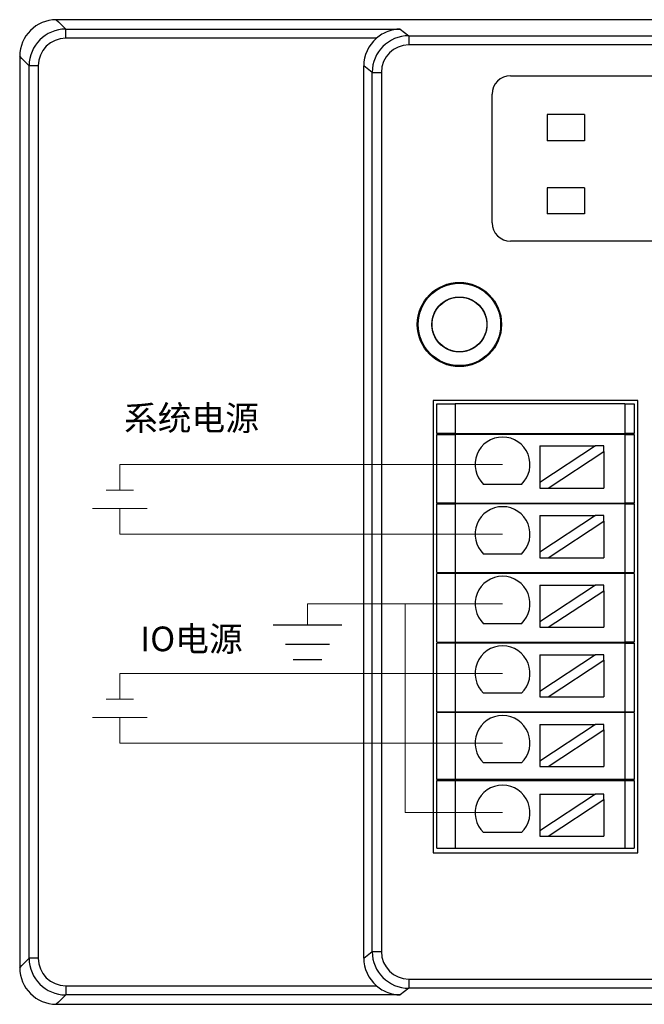
# Model space of a CAD drawing. Units: millimetres. Extents: x 2612 to 3800, y 2439 to 3821.
# Drawn here: x 3306 to 3340, y 2538 to 2592 of the extents above; entities that cross this region are included whole.
import ezdxf

# ---------------------------------------------------------------- set-up
doc = ezdxf.new("R2010")
doc.units = ezdxf.units.MM
doc.layers.add('DIM', color=3, linetype='Continuous', lineweight=13)
doc.layers.add('DWG', color=7, linetype='Continuous', lineweight=30)
doc.styles.get("Standard").update_dxf_attribs({"font": 'arial.ttf'})

msp = doc.modelspace()

# ---------------------------------------------------------------- linework, layer by layer
at = {"color": 3, "lineweight": 30, "ltscale": 0.01}
for p, q in [((3320.09, 2558.91), (3323.832, 2558.91)), ((3320.758, 2557.86), (3323.165, 2557.86)), ((3321.185, 2557.01), (3322.737, 2557.01))]:
    msp.add_line(p, q, dxfattribs=at)
at = {"layer": 'DIM', "color": 5}
for p, q in [((3332.617, 2567.669), (3311.711, 2567.669)), ((3311.711, 2567.669), (3311.711, 2566.267)), ((3310.961, 2566.267), (3312.461, 2566.267)), ((3332.617, 2556.257), (3311.711, 2556.257)), ((3311.711, 2556.257), (3311.711, 2554.855)), ((3310.961, 2554.855), (3312.461, 2554.855))]:
    msp.add_line(p, q, dxfattribs=at)
at = {"layer": 'DIM', "color": 1}
for p, q in [((3310.211, 2565.267), (3313.211, 2565.267)), ((3311.711, 2563.865), (3311.711, 2565.267)), ((3332.617, 2563.865), (3311.711, 2563.865)), ((3310.211, 2553.855), (3313.211, 2553.855)), ((3311.711, 2552.453), (3311.711, 2553.855)), ((3332.617, 2552.453), (3311.711, 2552.453))]:
    msp.add_line(p, q, dxfattribs=at)
at = {"layer": 'DIM', "color": 3}
for p, q in [((3332.617, 2560.061), (3321.961, 2560.061)), ((3321.961, 2560.061), (3321.961, 2558.91)), ((3327.297, 2548.648), (3327.289, 2560.061)), ((3332.617, 2548.648), (3327.297, 2548.648))]:
    msp.add_line(p, q, dxfattribs=at)
at = {"layer": 'DWG'}
for p, q in [((3400.535, 2591.971), (3308.241, 2591.971)), ((3308.241, 2591.971), (3308.353, 2591.858)), ((3308.353, 2591.858), (3308.756, 2591.455)), ((3308.756, 2591.455), (3327.016, 2591.455)), ((3308.756, 2590.956), (3308.756, 2591.455)), ((3327.016, 2591.455), (3327.499, 2591.093)), ((3325.725, 2590.956), (3308.756, 2590.956)), ((3327.499, 2591.093), (3327.499, 2590.594)), ((3327.499, 2591.093), (3399.658, 2591.093)), ((3399.658, 2590.594), (3327.499, 2590.594)), ((3306.354, 2589.859), (3306.241, 2589.972)), ((3306.241, 2589.972), (3306.241, 2540.177)), ((3306.757, 2589.456), (3306.354, 2589.859)), ((3306.757, 2540.693), (3306.757, 2589.456)), ((3307.257, 2589.456), (3306.757, 2589.456)), ((3307.257, 2589.456), (3307.257, 2540.693)), ((3325.5, 2589.094), (3325.034, 2589.444)), ((3325.034, 2540.705), (3325.034, 2589.444)), ((3325.5, 2541.054), (3325.5, 2589.094)), ((3325.5, 2589.094), (3325.999, 2589.094)), ((3325.999, 2589.094), (3325.999, 2541.054)), ((3333.052, 2588.909), (3394.095, 2588.909)), ((3332.052, 2580.874), (3332.052, 2587.909)), ((3337.09, 2586.79), (3335.058, 2586.79)), ((3335.058, 2586.79), (3335.058, 2585.357)), ((3337.09, 2586.79), (3335.058, 2586.79)), ((3335.058, 2586.79), (3335.058, 2585.357)), ((3337.09, 2586.79), (3337.09, 2585.357)), ((3337.09, 2586.79), (3337.09, 2585.357)), ((3337.09, 2585.357), (3335.058, 2585.357)), ((3337.09, 2585.357), (3335.058, 2585.357)), ((3335.058, 2582.79), (3335.058, 2581.357)), ((3337.09, 2582.79), (3335.058, 2582.79)), ((3335.058, 2582.79), (3335.058, 2581.357)), ((3337.09, 2582.79), (3335.058, 2582.79)), ((3337.09, 2582.79), (3337.09, 2581.357)), ((3337.09, 2582.79), (3337.09, 2581.357)), ((3337.09, 2581.357), (3335.058, 2581.357)), ((3337.09, 2581.357), (3335.058, 2581.357)), ((3394.095, 2579.874), (3333.052, 2579.874)), ((3340.004, 2571.175), (3328.821, 2571.175)), ((3328.821, 2571.175), (3328.821, 2546.454)), ((3329.021, 2570.985), (3330.021, 2570.985)), ((3329.021, 2569.364), (3329.021, 2570.985)), ((3339.304, 2570.985), (3330.021, 2570.985)), ((3330.021, 2570.985), (3330.021, 2569.364)), ((3339.304, 2570.985), (3339.304, 2569.364)), ((3339.304, 2570.985), (3339.804, 2570.985)), ((3339.804, 2570.985), (3339.804, 2569.364)), ((3340.004, 2546.454), (3340.004, 2571.175)), ((3330.021, 2569.364), (3329.021, 2569.364)), ((3329.021, 2569.314), (3330.021, 2569.314)), ((3329.021, 2565.564), (3329.021, 2569.314)), ((3330.021, 2569.364), (3339.304, 2569.364)), ((3330.021, 2569.314), (3330.021, 2565.564)), ((3339.304, 2569.314), (3330.021, 2569.314)), ((3331.912, 2569.364), (3331.912, 2569.314)), ((3336.912, 2569.314), (3336.912, 2569.364)), ((3339.804, 2569.364), (3339.304, 2569.364)), ((3339.304, 2569.314), (3339.804, 2569.314)), ((3339.304, 2569.314), (3339.304, 2565.564)), ((3339.804, 2569.314), (3339.804, 2565.564)), ((3337.702, 2568.683), (3334.662, 2566.682)), ((3334.662, 2568.683), (3334.662, 2566.682)), ((3334.662, 2568.683), (3337.702, 2568.683)), ((3338.157, 2568.683), (3337.702, 2568.683)), ((3338.157, 2568.383), (3338.157, 2568.683)), ((3335.117, 2566.383), (3338.157, 2568.383)), ((3338.157, 2568.383), (3338.157, 2566.383)), ((3333.65, 2566.582), (3331.584, 2566.582)), ((3334.662, 2566.682), (3334.662, 2566.383)), ((3334.662, 2566.383), (3335.117, 2566.383)), ((3335.117, 2566.383), (3338.157, 2566.383)), ((3330.021, 2565.564), (3329.021, 2565.564)), ((3329.021, 2565.514), (3330.021, 2565.514)), ((3329.021, 2561.764), (3329.021, 2565.514)), ((3330.021, 2565.564), (3339.304, 2565.564)), ((3339.304, 2565.514), (3330.021, 2565.514)), ((3330.021, 2565.514), (3330.021, 2561.764)), ((3331.912, 2565.564), (3331.912, 2565.514)), ((3336.912, 2565.514), (3336.912, 2565.564)), ((3339.804, 2565.564), (3339.304, 2565.564)), ((3339.304, 2565.514), (3339.304, 2561.764)), ((3339.304, 2565.514), (3339.804, 2565.514)), ((3339.804, 2565.514), (3339.804, 2561.764)), ((3334.662, 2564.878), (3337.702, 2564.878)), ((3337.702, 2564.878), (3334.662, 2562.878)), ((3334.662, 2564.878), (3334.662, 2562.878)), ((3338.157, 2564.878), (3337.702, 2564.878)), ((3338.157, 2564.579), (3338.157, 2564.878)), ((3335.117, 2562.578), (3338.157, 2564.579)), ((3338.157, 2564.579), (3338.157, 2562.578)), ((3333.65, 2562.778), (3331.584, 2562.778)), ((3334.662, 2562.878), (3334.662, 2562.578)), ((3334.662, 2562.578), (3335.117, 2562.578)), ((3335.117, 2562.578), (3338.157, 2562.578)), ((3329.021, 2561.764), (3330.021, 2561.764)), ((3329.021, 2557.964), (3329.021, 2561.714)), ((3330.021, 2561.714), (3329.021, 2561.714)), ((3330.021, 2561.764), (3339.304, 2561.764)), ((3339.304, 2561.714), (3330.021, 2561.714)), ((3330.021, 2561.714), (3330.021, 2557.964)), ((3331.912, 2561.764), (3331.912, 2561.714)), ((3336.912, 2561.714), (3336.912, 2561.764)), ((3339.304, 2561.764), (3339.804, 2561.764)), ((3339.804, 2561.714), (3339.304, 2561.714)), ((3339.304, 2561.714), (3339.304, 2557.964)), ((3339.804, 2561.714), (3339.804, 2557.964)), ((3334.662, 2561.074), (3337.702, 2561.074)), ((3334.662, 2561.074), (3334.662, 2559.073)), ((3337.702, 2561.074), (3334.662, 2559.073)), ((3335.117, 2558.774), (3338.157, 2560.775)), ((3338.157, 2561.074), (3337.702, 2561.074)), ((3338.157, 2560.775), (3338.157, 2561.074)), ((3338.157, 2560.775), (3338.157, 2558.774)), ((3333.65, 2558.973), (3331.584, 2558.973)), ((3334.662, 2559.073), (3334.662, 2558.774)), ((3334.662, 2558.774), (3335.117, 2558.774)), ((3335.117, 2558.774), (3338.157, 2558.774)), ((3329.021, 2557.964), (3330.021, 2557.964)), ((3329.021, 2554.164), (3329.021, 2557.914)), ((3330.021, 2557.914), (3329.021, 2557.914)), ((3330.021, 2557.964), (3339.304, 2557.964)), ((3330.021, 2557.914), (3330.021, 2554.164)), ((3339.304, 2557.914), (3330.021, 2557.914)), ((3331.912, 2557.964), (3331.912, 2557.914)), ((3336.912, 2557.914), (3336.912, 2557.964)), ((3339.804, 2557.964), (3339.304, 2557.964)), ((3339.304, 2557.914), (3339.804, 2557.914)), ((3339.304, 2557.914), (3339.304, 2554.164)), ((3339.804, 2557.914), (3339.804, 2554.164)), ((3334.662, 2557.27), (3337.702, 2557.27)), ((3337.702, 2557.27), (3334.662, 2555.269)), ((3334.662, 2557.27), (3334.662, 2555.269)), ((3335.117, 2554.97), (3338.157, 2556.971)), ((3338.157, 2557.27), (3337.702, 2557.27)), ((3338.157, 2556.971), (3338.157, 2557.27)), ((3338.157, 2556.971), (3338.157, 2554.97)), ((3334.662, 2555.269), (3334.662, 2554.97)), ((3333.65, 2555.169), (3331.584, 2555.169)), ((3334.662, 2554.97), (3335.117, 2554.97)), ((3335.117, 2554.97), (3338.157, 2554.97)), ((3329.021, 2554.164), (3330.021, 2554.164)), ((3329.021, 2550.464), (3329.021, 2554.114)), ((3330.021, 2554.114), (3329.021, 2554.114)), ((3330.021, 2554.164), (3339.304, 2554.164)), ((3330.021, 2554.114), (3330.021, 2550.464)), ((3339.304, 2554.114), (3330.021, 2554.114)), ((3331.912, 2554.164), (3331.912, 2554.114)), ((3336.912, 2554.114), (3336.912, 2554.164)), ((3339.304, 2554.164), (3339.804, 2554.164)), ((3339.804, 2554.114), (3339.304, 2554.114)), ((3339.304, 2554.114), (3339.304, 2550.464)), ((3339.804, 2554.114), (3339.804, 2550.464)), ((3334.662, 2553.466), (3334.662, 2551.465)), ((3334.662, 2553.466), (3337.702, 2553.466)), ((3337.702, 2553.466), (3334.662, 2551.465)), ((3335.117, 2551.166), (3338.157, 2553.166)), ((3338.157, 2553.466), (3337.702, 2553.466)), ((3338.157, 2553.166), (3338.157, 2553.466)), ((3338.157, 2553.166), (3338.157, 2551.166)), ((3334.662, 2551.465), (3334.662, 2551.166)), ((3333.65, 2551.365), (3331.584, 2551.365)), ((3334.662, 2551.166), (3335.117, 2551.166)), ((3335.117, 2551.166), (3338.157, 2551.166)), ((3330.021, 2550.464), (3329.021, 2550.464)), ((3329.021, 2550.414), (3330.021, 2550.414)), ((3329.021, 2546.714), (3329.021, 2550.414)), ((3339.304, 2550.464), (3330.021, 2550.464)), ((3330.021, 2550.414), (3339.304, 2550.414)), ((3330.021, 2550.414), (3330.021, 2546.714)), ((3331.912, 2550.464), (3331.912, 2550.414)), ((3336.912, 2550.414), (3336.912, 2550.464)), ((3339.804, 2550.464), (3339.304, 2550.464)), ((3339.304, 2550.414), (3339.304, 2546.714)), ((3339.304, 2550.414), (3339.804, 2550.414)), ((3339.804, 2550.414), (3339.804, 2546.714)), ((3334.662, 2549.662), (3334.662, 2547.661)), ((3334.662, 2549.662), (3337.702, 2549.662)), ((3337.702, 2549.662), (3334.662, 2547.661)), ((3335.117, 2547.362), (3338.157, 2549.362)), ((3338.157, 2549.662), (3337.702, 2549.662)), ((3338.157, 2549.362), (3338.157, 2549.662)), ((3338.157, 2549.362), (3338.157, 2547.362)), ((3334.662, 2547.661), (3334.662, 2547.362)), ((3333.65, 2547.561), (3331.584, 2547.561)), ((3334.662, 2547.362), (3335.117, 2547.362)), ((3335.117, 2547.362), (3338.157, 2547.362)), ((3329.021, 2546.714), (3330.021, 2546.714)), ((3330.021, 2546.714), (3339.304, 2546.714)), ((3339.304, 2546.714), (3339.804, 2546.714)), ((3328.821, 2546.454), (3340.004, 2546.454)), ((3306.354, 2540.29), (3306.757, 2540.693)), ((3307.257, 2540.693), (3306.757, 2540.693)), ((3325.034, 2540.705), (3325.5, 2541.054)), ((3325.5, 2541.054), (3325.999, 2541.054)), ((3306.241, 2540.177), (3306.354, 2540.29)), ((3308.756, 2539.193), (3308.756, 2538.693)), ((3308.756, 2539.193), (3325.725, 2539.193)), ((3327.499, 2539.055), (3327.016, 2538.693)), ((3327.499, 2539.555), (3399.658, 2539.555)), ((3327.499, 2539.555), (3327.499, 2539.055)), ((3399.658, 2539.055), (3327.499, 2539.055)), ((3308.756, 2538.693), (3308.353, 2538.29)), ((3327.016, 2538.693), (3308.756, 2538.693)), ((3308.353, 2538.29), (3308.241, 2538.178)), ((3308.241, 2538.178), (3341.268, 2538.178))]:
    msp.add_line(p, q, dxfattribs=at)
for radius in [2.3, 2.3, 2.25, 1.5, 1.5]:
    msp.add_circle((3330.262, 2575.32), radius, dxfattribs=at)
for centre, radius, start, end in [((3333.052, 2587.909), 1, 90, 180), ((3333.052, 2580.874), 1, 180, 270), ((3332.617, 2567.669), 1.5, 313.5224, 226.4776), ((3332.617, 2563.865), 1.5, 313.5224, 226.4776), ((3332.617, 2560.061), 1.5, 313.5224, 226.4776), ((3332.617, 2556.257), 1.5, 313.5224, 226.4776), ((3332.617, 2552.453), 1.5, 313.5224, 226.4776), ((3332.617, 2548.648), 1.5, 313.5224, 226.4776)]:
    msp.add_arc(centre, radius, start, end, dxfattribs=at)
for centre, major_axis, ratio, start_param, end_param in [((3308.242, 2589.97), (-1.415, 1.415), 0.999315, 5.49813, 7.068241), ((3308.757, 2589.455), (1.415, -1.415), 0.999657, 2.356537, 3.926648), ((3308.757, 2589.455), (1.061, -1.061), 0.999315, 2.356537, 3.926648), ((3327.035, 2589.442), (-1.602, 1.201), 0.999049, 6.069046, 6.926144), ((3327.5, 2589.093), (-1.601, 1.2), 0.999524, 5.356262, 6.926144), ((3327.5, 2589.093), (-1.201, 0.901), 0.999049, 5.356262, 6.926144), ((3308.757, 2540.694), (-1.415, -1.415), 0.999657, 5.49813, 7.068241), ((3308.757, 2540.694), (-1.061, -1.061), 0.999315, 5.49813, 7.068241), ((3327.035, 2540.707), (1.602, 1.201), 0.999049, 2.498634, 3.355732), ((3327.5, 2541.056), (1.601, 1.2), 0.999524, 2.498634, 4.068516), ((3327.5, 2541.056), (1.201, 0.901), 0.999049, 2.498634, 4.068516), ((3308.242, 2540.178), (-1.415, -1.415), 0.999315, 5.49813, 7.068241)]:
    msp.add_ellipse(centre, major_axis=major_axis, ratio=ratio, start_param=start_param, end_param=end_param, dxfattribs=at)
for points, knots in [([(3327.016, 2591.455), (3326.793, 2591.452), (3326.566, 2591.41), (3326.24, 2591.288), (3326.133, 2591.236), (3325.922, 2591.111), (3325.821, 2591.039), (3325.725, 2590.956)], [0, 0, 0, 0, 0.70613, 0.70613, 1.059195, 1.059195, 1.41226, 1.41226, 1.41226, 1.41226]), ([(3330.467, 2573.834), (3330.37, 2573.821), (3330.273, 2573.817), (3330.079, 2573.828), (3329.981, 2573.843), (3329.792, 2573.892), (3329.701, 2573.925), (3329.526, 2574.01), (3329.441, 2574.061), (3329.207, 2574.236), (3329.074, 2574.384), (3328.875, 2574.717), (3328.807, 2574.906), (3328.764, 2575.194), (3328.759, 2575.292), (3328.768, 2575.487), (3328.782, 2575.583), (3328.828, 2575.773), (3328.861, 2575.866), (3328.943, 2576.042), (3328.993, 2576.126), (3329.166, 2576.363), (3329.311, 2576.497), (3329.562, 2576.65), (3329.649, 2576.693), (3329.831, 2576.76), (3329.927, 2576.786), (3330.12, 2576.817), (3330.216, 2576.823), (3330.411, 2576.816), (3330.509, 2576.803), (3330.793, 2576.736), (3330.975, 2576.654), (3331.291, 2576.428), (3331.428, 2576.283), (3331.583, 2576.036), (3331.628, 2575.947), (3331.697, 2575.766), (3331.723, 2575.672), (3331.756, 2575.48), (3331.764, 2575.381), (3331.759, 2575.187), (3331.747, 2575.09), (3331.683, 2574.802), (3331.604, 2574.622), (3331.436, 2574.382), (3331.373, 2574.308), (3331.233, 2574.173), (3331.155, 2574.111), (3330.91, 2573.953), (3330.724, 2573.88), (3330.343, 2573.81), (3330.143, 2573.812), (3329.858, 2573.872), (3329.763, 2573.902), (3329.584, 2573.979), (3329.499, 2574.025), (3329.338, 2574.135), (3329.261, 2574.198), (3329.125, 2574.337), (3329.064, 2574.412), (3328.902, 2574.657), (3328.827, 2574.84), (3328.771, 2575.128), (3328.762, 2575.225), (3328.762, 2575.419), (3328.772, 2575.518), (3328.81, 2575.709), (3328.838, 2575.802), (3328.912, 2575.982), (3328.959, 2576.07), (3329.12, 2576.312), (3329.261, 2576.454), (3329.582, 2576.672), (3329.767, 2576.749), (3330.052, 2576.809), (3330.151, 2576.819), (3330.345, 2576.821), (3330.442, 2576.812), (3330.634, 2576.776), (3330.729, 2576.749), (3330.909, 2576.677), (3330.995, 2576.632), (3331.243, 2576.472), (3331.384, 2576.334), (3331.551, 2576.093), (3331.598, 2576.008), (3331.676, 2575.83), (3331.706, 2575.736), (3331.769, 2575.451), (3331.773, 2575.251), (3331.705, 2574.869), (3331.633, 2574.682), (3331.478, 2574.436), (3331.417, 2574.358), (3331.282, 2574.217), (3331.209, 2574.153), (3331.05, 2574.04), (3330.964, 2573.991), (3330.787, 2573.912), (3330.695, 2573.881), (3330.408, 2573.815), (3330.211, 2573.808), (3329.921, 2573.856), (3329.827, 2573.881), (3329.645, 2573.949), (3329.556, 2573.993), (3329.391, 2574.095), (3329.313, 2574.154), (3329.17, 2574.287), (3329.105, 2574.361), (3328.934, 2574.596), (3328.85, 2574.778), (3328.758, 2575.155), (3328.75, 2575.355), (3328.794, 2575.643), (3328.818, 2575.739), (3328.884, 2575.922), (3328.926, 2576.01), (3329.027, 2576.177), (3329.086, 2576.256), (3329.216, 2576.4), (3329.288, 2576.465), (3329.525, 2576.641), (3329.703, 2576.726), (3329.987, 2576.798), (3330.083, 2576.813), (3330.277, 2576.823), (3330.376, 2576.819), (3330.665, 2576.778), (3330.854, 2576.712), (3331.189, 2576.515), (3331.338, 2576.383), (3331.514, 2576.151), (3331.566, 2576.067), (3331.652, 2575.891), (3331.686, 2575.801), (3331.736, 2575.612), (3331.752, 2575.515), (3331.765, 2575.321), (3331.762, 2575.224), (3331.724, 2574.932), (3331.661, 2574.745), (3331.515, 2574.49), (3331.459, 2574.411), (3331.331, 2574.264), (3331.26, 2574.196), (3331.106, 2574.076), (3331.024, 2574.024), (3330.849, 2573.937), (3330.757, 2573.901), (3330.476, 2573.823), (3330.277, 2573.808), (3329.892, 2573.854), (3329.702, 2573.915), (3329.447, 2574.057), (3329.365, 2574.113), (3329.217, 2574.239), (3329.149, 2574.309), (3329.028, 2574.462), (3328.974, 2574.545), (3328.885, 2574.717), (3328.849, 2574.807), (3328.766, 2575.091), (3328.749, 2575.287), (3328.781, 2575.578), (3328.801, 2575.674), (3328.859, 2575.859), (3328.897, 2575.951), (3329.037, 2576.207), (3329.164, 2576.361), (3329.465, 2576.606), (3329.642, 2576.7), (3329.92, 2576.784), (3330.017, 2576.803), (3330.211, 2576.822), (3330.309, 2576.823), (3330.502, 2576.804), (3330.6, 2576.785), (3330.786, 2576.729), (3330.876, 2576.692), (3331.135, 2576.555), (3331.289, 2576.431), (3331.477, 2576.205), (3331.532, 2576.124), (3331.625, 2575.954), (3331.664, 2575.863), (3331.722, 2575.677), (3331.742, 2575.582), (3331.763, 2575.388), (3331.765, 2575.289), (3331.74, 2574.999), (3331.684, 2574.807), (3331.507, 2574.462), (3331.383, 2574.305), (3331.161, 2574.116), (3331.08, 2574.059), (3330.91, 2573.964), (3330.821, 2573.925), (3330.636, 2573.864), (3330.539, 2573.843), (3330.346, 2573.819), (3330.249, 2573.817), (3329.955, 2573.839), (3329.765, 2573.891), (3329.503, 2574.023), (3329.421, 2574.074), (3329.267, 2574.193), (3329.195, 2574.261), (3329.003, 2574.481), (3328.904, 2574.655), (3328.779, 2575.022), (3328.753, 2575.22), (3328.777, 2575.608), (3328.828, 2575.801), (3328.955, 2576.063), (3329.007, 2576.148), (3329.124, 2576.303), (3329.19, 2576.374), (3329.409, 2576.57), (3329.579, 2576.67), (3329.857, 2576.768), (3329.951, 2576.791), (3330.143, 2576.819), (3330.242, 2576.823), (3330.437, 2576.813), (3330.533, 2576.799), (3330.722, 2576.751), (3330.815, 2576.718), (3331.079, 2576.593), (3331.239, 2576.474), (3331.501, 2576.187), (3331.604, 2576.016), (3331.704, 2575.743), (3331.729, 2575.647), (3331.759, 2575.454), (3331.764, 2575.357), (3331.757, 2575.162), (3331.743, 2575.064), (3331.698, 2574.876), (3331.666, 2574.784), (3331.543, 2574.516), (3331.428, 2574.356), (3331.213, 2574.156), (3331.136, 2574.097), (3330.971, 2573.995), (3330.882, 2573.951), (3330.608, 2573.848), (3330.412, 2573.815), (3330.024, 2573.826), (3329.829, 2573.871), (3329.474, 2574.029), (3329.311, 2574.144), (3329.109, 2574.355), (3329.048, 2574.433), (3328.944, 2574.597), (3328.9, 2574.684), (3328.793, 2574.957), (3328.758, 2575.151), (3328.764, 2575.446), (3328.775, 2575.542), (3328.816, 2575.732), (3328.846, 2575.826), (3328.924, 2576.005), (3328.971, 2576.09), (3329.081, 2576.251), (3329.145, 2576.327), (3329.354, 2576.53), (3329.521, 2576.639), (3329.881, 2576.784), (3330.078, 2576.821), (3330.369, 2576.819), (3330.468, 2576.809), (3330.659, 2576.77), (3330.751, 2576.741), (3330.931, 2576.666), (3331.018, 2576.619), (3331.179, 2576.511), (3331.255, 2576.449), (3331.463, 2576.24), (3331.572, 2576.076), (3331.685, 2575.805), (3331.713, 2575.712), (3331.751, 2575.522), (3331.761, 2575.423), (3331.762, 2575.131), (3331.724, 2574.935), (3331.578, 2574.576), (3331.469, 2574.408), (3331.197, 2574.131), (3331.032, 2574.018), (3330.764, 2573.903), (3330.669, 2573.873), (3330.479, 2573.833), (3330.383, 2573.822), (3330.089, 2573.817), (3329.895, 2573.852), (3329.621, 2573.96), (3329.535, 2574.004), (3329.371, 2574.109), (3329.293, 2574.17), (3329.153, 2574.305), (3329.09, 2574.379), (3328.978, 2574.539), (3328.929, 2574.625), (3328.811, 2574.892), (3328.767, 2575.087), (3328.757, 2575.474), (3328.791, 2575.672), (3328.894, 2575.944), (3328.938, 2576.033), (3329.042, 2576.198), (3329.101, 2576.275), (3329.234, 2576.417), (3329.309, 2576.482), (3329.466, 2576.596), (3329.55, 2576.644), (3329.819, 2576.767), (3330.01, 2576.812), (3330.304, 2576.823), (3330.4, 2576.817), (3330.593, 2576.786), (3330.689, 2576.761), (3330.963, 2576.661), (3331.133, 2576.557), (3331.419, 2576.294), (3331.537, 2576.133), (3331.702, 2575.782), (3331.75, 2575.588), (3331.765, 2575.296), (3331.76, 2575.197), (3331.731, 2575.005), (3331.708, 2574.911), (3331.61, 2574.634), (3331.509, 2574.465), (3331.313, 2574.245), (3331.241, 2574.18), (3331.086, 2574.063), (3331.001, 2574.011), (3330.826, 2573.927), (3330.734, 2573.893), (3330.546, 2573.844), (3330.448, 2573.829), (3330.157, 2573.811), (3329.959, 2573.838), (3329.592, 2573.964), (3329.419, 2574.064), (3329.2, 2574.256), (3329.132, 2574.328), (3329.013, 2574.483), (3328.962, 2574.565), (3328.875, 2574.74), (3328.84, 2574.833), (3328.789, 2575.02), (3328.773, 2575.116), (3328.752, 2575.409), (3328.776, 2575.605), (3328.868, 2575.884), (3328.908, 2575.972), (3329.003, 2576.142), (3329.06, 2576.223), (3329.25, 2576.445), (3329.407, 2576.568), (3329.753, 2576.744), (3329.945, 2576.799), (3330.332, 2576.831), (3330.53, 2576.809), (3330.809, 2576.72), (3330.9, 2576.681), (3331.07, 2576.587), (3331.15, 2576.533), (3331.375, 2576.344), (3331.499, 2576.191), (3331.636, 2575.93), (3331.672, 2575.84), (3331.727, 2575.654), (3331.746, 2575.557), (3331.764, 2575.362), (3331.764, 2575.265), (3331.744, 2575.071), (3331.725, 2574.974), (3331.639, 2574.695), (3331.545, 2574.519), (3331.299, 2574.219), (3331.145, 2574.092), (3330.888, 2573.954), (3330.797, 2573.915), (3330.611, 2573.858), (3330.516, 2573.839), (3330.405, 2573.827), (3330.39, 2573.826), (3330.376, 2573.825)], [0, 0, 0, 0, 0.292139, 0.292139, 0.584277, 0.584277, 0.876416, 0.876416, 1.168554, 1.168554, 1.752831, 1.752831, 2.337108, 2.337108, 2.629247, 2.629247, 2.921385, 2.921385, 3.213524, 3.213524, 3.505662, 3.505662, 4.089939, 4.089939, 4.382078, 4.382078, 4.674216, 4.674216, 4.966355, 4.966355, 5.258494, 5.258494, 5.842771, 5.842771, 6.427048, 6.427048, 6.719186, 6.719186, 7.011325, 7.011325, 7.303463, 7.303463, 7.595602, 7.595602, 8.179879, 8.179879, 8.472017, 8.472017, 8.764156, 8.764156, 9.348433, 9.348433, 9.93271, 9.93271, 10.224849, 10.224849, 10.516987, 10.516987, 10.809126, 10.809126, 11.101264, 11.101264, 11.685541, 11.685541, 11.97768, 11.97768, 12.269818, 12.269818, 12.561957, 12.561957, 12.854095, 12.854095, 13.438372, 13.438372, 14.022649, 14.022649, 14.314788, 14.314788, 14.606926, 14.606926, 14.899065, 14.899065, 15.191204, 15.191204, 15.775481, 15.775481, 16.067619, 16.067619, 16.359758, 16.359758, 16.944035, 16.944035, 17.528312, 17.528312, 17.82045, 17.82045, 18.112589, 18.112589, 18.404727, 18.404727, 18.696866, 18.696866, 19.281143, 19.281143, 19.573281, 19.573281, 19.86542, 19.86542, 20.157559, 20.157559, 20.449697, 20.449697, 21.033974, 21.033974, 21.618251, 21.618251, 21.91039, 21.91039, 22.202528, 22.202528, 22.494667, 22.494667, 22.786805, 22.786805, 23.371082, 23.371082, 23.663221, 23.663221, 23.955359, 23.955359, 24.539636, 24.539636, 25.123914, 25.123914, 25.416052, 25.416052, 25.708191, 25.708191, 26.000329, 26.000329, 26.292468, 26.292468, 26.876745, 26.876745, 27.168883, 27.168883, 27.461022, 27.461022, 27.75316, 27.75316, 28.045299, 28.045299, 28.629576, 28.629576, 29.213853, 29.213853, 29.505991, 29.505991, 29.79813, 29.79813, 30.090269, 30.090269, 30.382407, 30.382407, 30.966684, 30.966684, 31.258823, 31.258823, 31.550961, 31.550961, 32.135238, 32.135238, 32.719515, 32.719515, 33.011654, 33.011654, 33.303792, 33.303792, 33.595931, 33.595931, 33.888069, 33.888069, 34.472346, 34.472346, 34.764485, 34.764485, 35.056624, 35.056624, 35.348762, 35.348762, 35.640901, 35.640901, 36.225178, 36.225178, 36.809455, 36.809455, 37.101593, 37.101593, 37.393732, 37.393732, 37.68587, 37.68587, 37.978009, 37.978009, 38.562286, 38.562286, 38.854424, 38.854424, 39.146563, 39.146563, 39.73084, 39.73084, 40.315117, 40.315117, 40.899394, 40.899394, 41.191533, 41.191533, 41.483671, 41.483671, 42.067948, 42.067948, 42.360087, 42.360087, 42.652225, 42.652225, 42.944364, 42.944364, 43.236502, 43.236502, 43.820779, 43.820779, 44.405057, 44.405057, 44.697195, 44.697195, 44.989334, 44.989334, 45.281472, 45.281472, 45.573611, 45.573611, 46.157888, 46.157888, 46.450026, 46.450026, 46.742165, 46.742165, 47.326442, 47.326442, 47.910719, 47.910719, 48.494996, 48.494996, 48.787134, 48.787134, 49.079273, 49.079273, 49.66355, 49.66355, 49.955689, 49.955689, 50.247827, 50.247827, 50.539966, 50.539966, 50.832104, 50.832104, 51.416381, 51.416381, 52.000658, 52.000658, 52.292797, 52.292797, 52.584935, 52.584935, 52.877074, 52.877074, 53.169212, 53.169212, 53.753489, 53.753489, 54.045628, 54.045628, 54.337767, 54.337767, 54.922044, 54.922044, 55.506321, 55.506321, 56.090598, 56.090598, 56.382736, 56.382736, 56.674875, 56.674875, 57.259152, 57.259152, 57.55129, 57.55129, 57.843429, 57.843429, 58.135567, 58.135567, 58.427706, 58.427706, 59.011983, 59.011983, 59.59626, 59.59626, 59.888399, 59.888399, 60.180537, 60.180537, 60.472676, 60.472676, 60.764814, 60.764814, 61.349091, 61.349091, 61.64123, 61.64123, 61.933368, 61.933368, 62.517645, 62.517645, 63.101922, 63.101922, 63.686199, 63.686199, 63.978338, 63.978338, 64.270477, 64.270477, 64.854754, 64.854754, 65.146892, 65.146892, 65.439031, 65.439031, 65.731169, 65.731169, 66.023308, 66.023308, 66.607585, 66.607585, 67.191862, 67.191862, 67.484, 67.484, 67.776139, 67.776139, 68.068277, 68.068277, 68.360416, 68.360416, 68.944693, 68.944693, 69.236832, 69.236832, 69.52897, 69.52897, 70.113247, 70.113247, 70.697524, 70.697524, 71.281801, 71.281801, 71.57394, 71.57394, 71.866078, 71.866078, 72.450355, 72.450355, 72.742494, 72.742494, 73.034632, 73.034632, 73.326771, 73.326771, 73.618909, 73.618909, 74.203187, 74.203187, 74.787464, 74.787464, 75.079602, 75.079602, 75.371741, 75.371741, 75.414037, 75.414037, 75.414037, 75.414037]), ([(3330.467, 2573.834), (3330.37, 2573.821), (3330.273, 2573.817), (3330.079, 2573.828), (3329.981, 2573.843), (3329.792, 2573.892), (3329.701, 2573.925), (3329.526, 2574.01), (3329.441, 2574.061), (3329.207, 2574.236), (3329.074, 2574.384), (3328.875, 2574.717), (3328.807, 2574.906), (3328.764, 2575.194), (3328.759, 2575.292), (3328.768, 2575.487), (3328.782, 2575.583), (3328.828, 2575.773), (3328.861, 2575.866), (3328.943, 2576.042), (3328.993, 2576.126), (3329.166, 2576.363), (3329.311, 2576.497), (3329.562, 2576.65), (3329.649, 2576.693), (3329.831, 2576.76), (3329.927, 2576.786), (3330.12, 2576.817), (3330.216, 2576.823), (3330.411, 2576.816), (3330.509, 2576.803), (3330.793, 2576.736), (3330.975, 2576.654), (3331.291, 2576.428), (3331.428, 2576.283), (3331.583, 2576.036), (3331.628, 2575.947), (3331.697, 2575.766), (3331.723, 2575.672), (3331.756, 2575.48), (3331.764, 2575.381), (3331.759, 2575.187), (3331.747, 2575.09), (3331.683, 2574.802), (3331.604, 2574.622), (3331.436, 2574.382), (3331.373, 2574.308), (3331.233, 2574.173), (3331.155, 2574.111), (3330.91, 2573.953), (3330.724, 2573.88), (3330.343, 2573.81), (3330.143, 2573.812), (3329.858, 2573.872), (3329.763, 2573.902), (3329.584, 2573.979), (3329.499, 2574.025), (3329.338, 2574.135), (3329.261, 2574.198), (3329.125, 2574.337), (3329.064, 2574.412), (3328.902, 2574.657), (3328.827, 2574.84), (3328.771, 2575.128), (3328.762, 2575.225), (3328.762, 2575.419), (3328.772, 2575.518), (3328.81, 2575.709), (3328.838, 2575.802), (3328.912, 2575.982), (3328.959, 2576.07), (3329.12, 2576.312), (3329.261, 2576.454), (3329.582, 2576.672), (3329.767, 2576.749), (3330.052, 2576.809), (3330.151, 2576.819), (3330.345, 2576.821), (3330.442, 2576.812), (3330.634, 2576.776), (3330.729, 2576.749), (3330.909, 2576.677), (3330.995, 2576.632), (3331.243, 2576.472), (3331.384, 2576.334), (3331.551, 2576.093), (3331.598, 2576.008), (3331.676, 2575.83), (3331.706, 2575.736), (3331.769, 2575.451), (3331.773, 2575.251), (3331.705, 2574.869), (3331.633, 2574.682), (3331.478, 2574.436), (3331.417, 2574.358), (3331.282, 2574.217), (3331.209, 2574.153), (3331.05, 2574.04), (3330.964, 2573.991), (3330.787, 2573.912), (3330.695, 2573.881), (3330.408, 2573.815), (3330.211, 2573.808), (3329.921, 2573.856), (3329.827, 2573.881), (3329.645, 2573.949), (3329.556, 2573.993), (3329.391, 2574.095), (3329.313, 2574.154), (3329.17, 2574.287), (3329.105, 2574.361), (3328.934, 2574.596), (3328.85, 2574.778), (3328.758, 2575.155), (3328.75, 2575.355), (3328.794, 2575.643), (3328.818, 2575.739), (3328.884, 2575.922), (3328.926, 2576.01), (3329.027, 2576.177), (3329.086, 2576.256), (3329.216, 2576.4), (3329.288, 2576.465), (3329.525, 2576.641), (3329.703, 2576.726), (3329.987, 2576.798), (3330.083, 2576.813), (3330.277, 2576.823), (3330.376, 2576.819), (3330.665, 2576.778), (3330.854, 2576.712), (3331.189, 2576.515), (3331.338, 2576.383), (3331.514, 2576.151), (3331.566, 2576.067), (3331.652, 2575.891), (3331.686, 2575.801), (3331.736, 2575.612), (3331.752, 2575.515), (3331.765, 2575.321), (3331.762, 2575.224), (3331.724, 2574.932), (3331.661, 2574.745), (3331.515, 2574.49), (3331.459, 2574.411), (3331.331, 2574.264), (3331.26, 2574.196), (3331.106, 2574.076), (3331.024, 2574.024), (3330.849, 2573.937), (3330.757, 2573.901), (3330.476, 2573.823), (3330.277, 2573.808), (3329.892, 2573.854), (3329.702, 2573.915), (3329.447, 2574.057), (3329.365, 2574.113), (3329.217, 2574.239), (3329.149, 2574.309), (3329.028, 2574.462), (3328.974, 2574.545), (3328.885, 2574.717), (3328.849, 2574.807), (3328.766, 2575.091), (3328.749, 2575.287), (3328.781, 2575.578), (3328.801, 2575.674), (3328.859, 2575.859), (3328.897, 2575.951), (3329.037, 2576.207), (3329.164, 2576.361), (3329.465, 2576.606), (3329.642, 2576.7), (3329.92, 2576.784), (3330.017, 2576.803), (3330.211, 2576.822), (3330.309, 2576.823), (3330.502, 2576.804), (3330.6, 2576.785), (3330.786, 2576.729), (3330.876, 2576.692), (3331.135, 2576.555), (3331.289, 2576.431), (3331.477, 2576.205), (3331.532, 2576.124), (3331.625, 2575.954), (3331.664, 2575.863), (3331.722, 2575.677), (3331.742, 2575.582), (3331.763, 2575.388), (3331.765, 2575.289), (3331.74, 2574.999), (3331.684, 2574.807), (3331.507, 2574.462), (3331.383, 2574.305), (3331.161, 2574.116), (3331.08, 2574.059), (3330.91, 2573.964), (3330.821, 2573.925), (3330.636, 2573.864), (3330.539, 2573.843), (3330.346, 2573.819), (3330.249, 2573.817), (3329.955, 2573.839), (3329.765, 2573.891), (3329.503, 2574.023), (3329.421, 2574.074), (3329.267, 2574.193), (3329.195, 2574.261), (3329.003, 2574.481), (3328.904, 2574.655), (3328.779, 2575.022), (3328.753, 2575.22), (3328.777, 2575.608), (3328.828, 2575.801), (3328.955, 2576.063), (3329.007, 2576.148), (3329.124, 2576.303), (3329.19, 2576.374), (3329.409, 2576.57), (3329.579, 2576.67), (3329.857, 2576.768), (3329.951, 2576.791), (3330.143, 2576.819), (3330.242, 2576.823), (3330.437, 2576.813), (3330.533, 2576.799), (3330.722, 2576.751), (3330.815, 2576.718), (3331.079, 2576.593), (3331.239, 2576.474), (3331.501, 2576.187), (3331.604, 2576.016), (3331.704, 2575.743), (3331.729, 2575.647), (3331.759, 2575.454), (3331.764, 2575.357), (3331.757, 2575.162), (3331.743, 2575.064), (3331.698, 2574.876), (3331.666, 2574.784), (3331.543, 2574.516), (3331.428, 2574.356), (3331.213, 2574.156), (3331.136, 2574.097), (3330.971, 2573.995), (3330.882, 2573.951), (3330.608, 2573.848), (3330.412, 2573.815), (3330.024, 2573.826), (3329.829, 2573.871), (3329.474, 2574.029), (3329.311, 2574.144), (3329.109, 2574.355), (3329.048, 2574.433), (3328.944, 2574.597), (3328.9, 2574.684), (3328.793, 2574.957), (3328.758, 2575.151), (3328.764, 2575.446), (3328.775, 2575.542), (3328.816, 2575.732), (3328.846, 2575.826), (3328.924, 2576.005), (3328.971, 2576.09), (3329.081, 2576.251), (3329.145, 2576.327), (3329.354, 2576.53), (3329.521, 2576.639), (3329.881, 2576.784), (3330.078, 2576.821), (3330.369, 2576.819), (3330.468, 2576.809), (3330.659, 2576.77), (3330.751, 2576.741), (3330.931, 2576.666), (3331.018, 2576.619), (3331.179, 2576.511), (3331.255, 2576.449), (3331.463, 2576.24), (3331.572, 2576.076), (3331.685, 2575.805), (3331.713, 2575.712), (3331.751, 2575.522), (3331.761, 2575.423), (3331.762, 2575.131), (3331.724, 2574.935), (3331.578, 2574.576), (3331.469, 2574.408), (3331.197, 2574.131), (3331.032, 2574.018), (3330.764, 2573.903), (3330.669, 2573.873), (3330.479, 2573.833), (3330.383, 2573.822), (3330.089, 2573.817), (3329.895, 2573.852), (3329.621, 2573.96), (3329.535, 2574.004), (3329.371, 2574.109), (3329.293, 2574.17), (3329.153, 2574.305), (3329.09, 2574.379), (3328.978, 2574.539), (3328.929, 2574.625), (3328.811, 2574.892), (3328.767, 2575.087), (3328.757, 2575.474), (3328.791, 2575.672), (3328.894, 2575.944), (3328.938, 2576.033), (3329.042, 2576.198), (3329.101, 2576.275), (3329.234, 2576.417), (3329.309, 2576.482), (3329.466, 2576.596), (3329.55, 2576.644), (3329.819, 2576.767), (3330.01, 2576.812), (3330.304, 2576.823), (3330.4, 2576.817), (3330.593, 2576.786), (3330.689, 2576.761), (3330.963, 2576.661), (3331.133, 2576.557), (3331.419, 2576.294), (3331.537, 2576.133), (3331.702, 2575.782), (3331.75, 2575.588), (3331.765, 2575.296), (3331.76, 2575.197), (3331.731, 2575.005), (3331.708, 2574.911), (3331.61, 2574.634), (3331.509, 2574.465), (3331.313, 2574.245), (3331.241, 2574.18), (3331.086, 2574.063), (3331.001, 2574.011), (3330.826, 2573.927), (3330.734, 2573.893), (3330.546, 2573.844), (3330.448, 2573.829), (3330.157, 2573.811), (3329.959, 2573.838), (3329.592, 2573.964), (3329.419, 2574.064), (3329.2, 2574.256), (3329.132, 2574.328), (3329.013, 2574.483), (3328.962, 2574.565), (3328.875, 2574.74), (3328.84, 2574.833), (3328.789, 2575.02), (3328.773, 2575.116), (3328.752, 2575.409), (3328.776, 2575.605), (3328.868, 2575.884), (3328.908, 2575.972), (3329.003, 2576.142), (3329.06, 2576.223), (3329.25, 2576.445), (3329.407, 2576.568), (3329.753, 2576.744), (3329.945, 2576.799), (3330.332, 2576.831), (3330.53, 2576.809), (3330.809, 2576.72), (3330.9, 2576.681), (3331.07, 2576.587), (3331.15, 2576.533), (3331.375, 2576.344), (3331.499, 2576.191), (3331.636, 2575.93), (3331.672, 2575.84), (3331.727, 2575.654), (3331.746, 2575.557), (3331.764, 2575.362), (3331.764, 2575.265), (3331.744, 2575.071), (3331.725, 2574.974), (3331.639, 2574.695), (3331.545, 2574.519), (3331.299, 2574.219), (3331.145, 2574.092), (3330.888, 2573.954), (3330.797, 2573.915), (3330.611, 2573.858), (3330.516, 2573.839), (3330.405, 2573.827), (3330.39, 2573.826), (3330.376, 2573.825)], [0, 0, 0, 0, 0.292139, 0.292139, 0.584277, 0.584277, 0.876416, 0.876416, 1.168554, 1.168554, 1.752831, 1.752831, 2.337108, 2.337108, 2.629247, 2.629247, 2.921385, 2.921385, 3.213524, 3.213524, 3.505662, 3.505662, 4.089939, 4.089939, 4.382078, 4.382078, 4.674216, 4.674216, 4.966355, 4.966355, 5.258494, 5.258494, 5.842771, 5.842771, 6.427048, 6.427048, 6.719186, 6.719186, 7.011325, 7.011325, 7.303463, 7.303463, 7.595602, 7.595602, 8.179879, 8.179879, 8.472017, 8.472017, 8.764156, 8.764156, 9.348433, 9.348433, 9.93271, 9.93271, 10.224849, 10.224849, 10.516987, 10.516987, 10.809126, 10.809126, 11.101264, 11.101264, 11.685541, 11.685541, 11.97768, 11.97768, 12.269818, 12.269818, 12.561957, 12.561957, 12.854095, 12.854095, 13.438372, 13.438372, 14.022649, 14.022649, 14.314788, 14.314788, 14.606926, 14.606926, 14.899065, 14.899065, 15.191204, 15.191204, 15.775481, 15.775481, 16.067619, 16.067619, 16.359758, 16.359758, 16.944035, 16.944035, 17.528312, 17.528312, 17.82045, 17.82045, 18.112589, 18.112589, 18.404727, 18.404727, 18.696866, 18.696866, 19.281143, 19.281143, 19.573281, 19.573281, 19.86542, 19.86542, 20.157559, 20.157559, 20.449697, 20.449697, 21.033974, 21.033974, 21.618251, 21.618251, 21.91039, 21.91039, 22.202528, 22.202528, 22.494667, 22.494667, 22.786805, 22.786805, 23.371082, 23.371082, 23.663221, 23.663221, 23.955359, 23.955359, 24.539636, 24.539636, 25.123914, 25.123914, 25.416052, 25.416052, 25.708191, 25.708191, 26.000329, 26.000329, 26.292468, 26.292468, 26.876745, 26.876745, 27.168883, 27.168883, 27.461022, 27.461022, 27.75316, 27.75316, 28.045299, 28.045299, 28.629576, 28.629576, 29.213853, 29.213853, 29.505991, 29.505991, 29.79813, 29.79813, 30.090269, 30.090269, 30.382407, 30.382407, 30.966684, 30.966684, 31.258823, 31.258823, 31.550961, 31.550961, 32.135238, 32.135238, 32.719515, 32.719515, 33.011654, 33.011654, 33.303792, 33.303792, 33.595931, 33.595931, 33.888069, 33.888069, 34.472346, 34.472346, 34.764485, 34.764485, 35.056624, 35.056624, 35.348762, 35.348762, 35.640901, 35.640901, 36.225178, 36.225178, 36.809455, 36.809455, 37.101593, 37.101593, 37.393732, 37.393732, 37.68587, 37.68587, 37.978009, 37.978009, 38.562286, 38.562286, 38.854424, 38.854424, 39.146563, 39.146563, 39.73084, 39.73084, 40.315117, 40.315117, 40.899394, 40.899394, 41.191533, 41.191533, 41.483671, 41.483671, 42.067948, 42.067948, 42.360087, 42.360087, 42.652225, 42.652225, 42.944364, 42.944364, 43.236502, 43.236502, 43.820779, 43.820779, 44.405057, 44.405057, 44.697195, 44.697195, 44.989334, 44.989334, 45.281472, 45.281472, 45.573611, 45.573611, 46.157888, 46.157888, 46.450026, 46.450026, 46.742165, 46.742165, 47.326442, 47.326442, 47.910719, 47.910719, 48.494996, 48.494996, 48.787134, 48.787134, 49.079273, 49.079273, 49.66355, 49.66355, 49.955689, 49.955689, 50.247827, 50.247827, 50.539966, 50.539966, 50.832104, 50.832104, 51.416381, 51.416381, 52.000658, 52.000658, 52.292797, 52.292797, 52.584935, 52.584935, 52.877074, 52.877074, 53.169212, 53.169212, 53.753489, 53.753489, 54.045628, 54.045628, 54.337767, 54.337767, 54.922044, 54.922044, 55.506321, 55.506321, 56.090598, 56.090598, 56.382736, 56.382736, 56.674875, 56.674875, 57.259152, 57.259152, 57.55129, 57.55129, 57.843429, 57.843429, 58.135567, 58.135567, 58.427706, 58.427706, 59.011983, 59.011983, 59.59626, 59.59626, 59.888399, 59.888399, 60.180537, 60.180537, 60.472676, 60.472676, 60.764814, 60.764814, 61.349091, 61.349091, 61.64123, 61.64123, 61.933368, 61.933368, 62.517645, 62.517645, 63.101922, 63.101922, 63.686199, 63.686199, 63.978338, 63.978338, 64.270477, 64.270477, 64.854754, 64.854754, 65.146892, 65.146892, 65.439031, 65.439031, 65.731169, 65.731169, 66.023308, 66.023308, 66.607585, 66.607585, 67.191862, 67.191862, 67.484, 67.484, 67.776139, 67.776139, 68.068277, 68.068277, 68.360416, 68.360416, 68.944693, 68.944693, 69.236832, 69.236832, 69.52897, 69.52897, 70.113247, 70.113247, 70.697524, 70.697524, 71.281801, 71.281801, 71.57394, 71.57394, 71.866078, 71.866078, 72.450355, 72.450355, 72.742494, 72.742494, 73.034632, 73.034632, 73.326771, 73.326771, 73.618909, 73.618909, 74.203187, 74.203187, 74.787464, 74.787464, 75.079602, 75.079602, 75.371741, 75.371741, 75.414037, 75.414037, 75.414037, 75.414037]), ([(3325.725, 2539.193), (3325.821, 2539.11), (3325.922, 2539.038), (3326.133, 2538.912), (3326.24, 2538.861), (3326.566, 2538.738), (3326.793, 2538.696), (3327.016, 2538.693)], [0, 0, 0, 0, 0.353065, 0.353065, 0.70613, 0.70613, 1.41226, 1.41226, 1.41226, 1.41226])]:
    msp.add_open_spline(points, degree=3, knots=knots, dxfattribs=at)

# ---------------------------------------------------------------- texts
at = {"char_height": 1.35, "width": 11.81213, "attachment_point": 5}
for s, insert in [('{\\fMicrosoft YaHei|b0|i0|c0|p0;系统电源}', (3315.624, 2570.209)), ('{\\fMicrosoft YaHei|b0|i0|c0|p0;IO电源}', (3315.624, 2558.142))]:
    msp.add_mtext(s, dxfattribs=dict(at, insert=insert))

doc.saveas('drawing.dxf')
